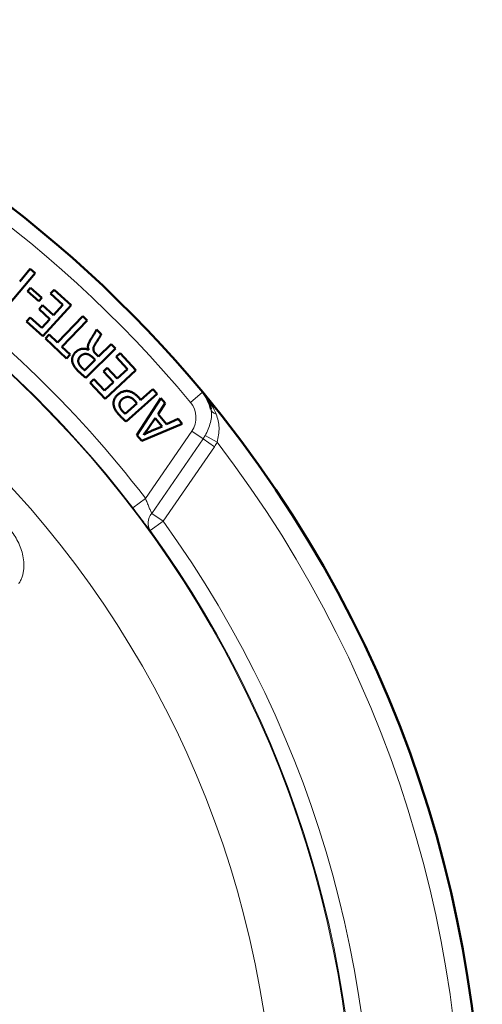
# Model space of a CAD drawing. Units: millimetres. Extents: x 575 to 1878, y -45 to 1874.
# Drawn here: x 974 to 1033, y 513 to 637 of the extents above; entities that cross this region are included whole.
import ezdxf

# ---------------------------------------------------------------- set-up
doc = ezdxf.new("R2010")
doc.units = ezdxf.units.MM
doc.header["$LTSCALE"] = 7
doc.layers.add('A1 contornos visíveis', color=7, linetype='Continuous', lineweight=50)
doc.layers.add('B1 arestas tangentes', color=7, linetype='Continuous', lineweight=13)

msp = doc.modelspace()

# ---------------------------------------------------------------- linework, layer by layer
at = {"layer": 'A1 contornos visíveis'}
for p, q in [((972.93, 600.74), (976.3, 604.75)), ((975.69, 605.26), (974.35, 603.67)), ((976.3, 604.75), (975.69, 605.26)), ((975.7, 602.88), (975.32, 602.45)), ((975.32, 602.45), (976.75, 601.19)), ((977.13, 601.62), (975.7, 602.88)), ((978.71, 602.64), (978.25, 602.15)), ((978.25, 602.15), (979.79, 600.74)), ((980.84, 600.7), (978.71, 602.64)), ((976.75, 601.19), (977.13, 601.62)), ((977.24, 600.7), (976.79, 600.2)), ((978.61, 599.44), (977.24, 600.7)), ((977.27, 596.79), (980.84, 600.7)), ((979.79, 600.74), (978.61, 599.44)), ((976.79, 600.2), (978.16, 598.95)), ((975.68, 599.15), (975.22, 598.65)), ((975.22, 598.65), (977.27, 596.79)), ((977.13, 597.82), (975.68, 599.15)), ((978.16, 598.95), (977.13, 597.82)), ((982.29, 599.32), (979.1, 596)), ((979.68, 595.44), (982.87, 598.77)), ((982.87, 598.77), (982.29, 599.32)), ((978.06, 596.99), (977.59, 596.5)), ((979.1, 596), (978.06, 596.99)), ((984.61, 597.06), (984.03, 597.65)), ((977.59, 596.5), (980.23, 593.96)), ((985.86, 595.79), (984.27, 594.22)), ((986.42, 595.22), (985.86, 595.79)), ((980.7, 594.46), (979.68, 595.44)), ((980.23, 593.96), (980.7, 594.46)), ((982.7, 591.55), (986.42, 595.22)), ((983.03, 595.07), (983.02, 595.06)), ((984.27, 594.22), (983.93, 594.56)), ((987, 594.63), (986.51, 594.17)), ((988.97, 592.52), (987, 594.63)), ((983.84, 593.79), (982.54, 592.51)), ((983.46, 594.18), (983.84, 593.79)), ((986.51, 594.17), (987.93, 592.65)), ((985.38, 592.8), (984.9, 592.35)), ((984.9, 592.35), (986.17, 590.99)), ((985.11, 588.9), (988.97, 592.52)), ((986.65, 591.45), (985.38, 592.8)), ((987.93, 592.65), (986.65, 591.45)), ((983.71, 591.38), (983.22, 590.92)), ((983.22, 590.92), (985.11, 588.9)), ((985.05, 589.95), (983.71, 591.38)), ((986.17, 590.99), (985.05, 589.95)), ((987.75, 586.04), (991.67, 589.51)), ((991.14, 590.11), (989.58, 588.73)), ((991.67, 589.51), (991.14, 590.11)), ((989.1, 588.3), (987.65, 587.01)), ((992.13, 588.98), (989.12, 584.33)), ((991.79, 586.96), (992.67, 588.33)), ((992.67, 588.33), (992.13, 588.98)), ((992.83, 585.72), (991.79, 586.96)), ((989.75, 583.58), (994.84, 585.74)), ((990.61, 585.26), (991.4, 586.47)), ((991.4, 586.47), (992.28, 585.42)), ((994.32, 586.37), (992.83, 585.72)), ((994.84, 585.74), (994.32, 586.37)), ((992.28, 585.42), (990.94, 584.85)), ((989.12, 584.33), (989.75, 583.58)), ((989.98, 584.37), (989.98, 584.38))]:
    msp.add_line(p, q, dxfattribs=at)
for centre, radius, start, end in [((879.88, 492.15), 152.75, 39.7018, 71.117), ((879.88, 492.15), 152.75, 311.117, 39.7018), ((993.56, 586.53), 5, 12.177, 39.7018), ((879.88, 492.14), 150, 38.09447245699283, 38.09450816270098)]:
    msp.add_arc(centre, radius, start, end, dxfattribs=at)
for points, knots in [([(984.03, 597.65), (984.02, 597.62), (983.99, 597.55), (983.93, 597.43), (983.86, 597.29), (983.77, 597.14), (983.66, 596.96), (983.55, 596.77), (983.42, 596.57), (983.33, 596.43), (983.28, 596.36)], [0, 0, 0, 0, 0.067437, 0.152705, 0.256679, 0.378022, 0.515329, 0.664539, 0.826025, 1, 1, 1, 1]), ([(983.94, 595.93), (983.99, 596), (984.07, 596.12), (984.19, 596.31), (984.3, 596.48), (984.39, 596.63), (984.47, 596.77), (984.53, 596.88), (984.58, 596.97), (984.6, 597.03), (984.61, 597.06)], [0, 0, 0, 0, 0.183685, 0.352447, 0.504612, 0.641912, 0.761641, 0.861113, 0.939978, 1, 1, 1, 1]), ([(983.28, 596.36), (983.25, 596.3), (983.17, 596.18), (983.09, 596.01), (983.02, 595.84), (982.97, 595.68), (982.95, 595.52), (982.95, 595.37), (982.98, 595.21), (983.01, 595.12), (983.03, 595.07)], [0, 0, 0, 0, 0.151638, 0.293055, 0.424574, 0.548025, 0.664138, 0.776803, 0.887408, 1, 1, 1, 1]), ([(983.93, 594.56), (983.9, 594.58), (983.86, 594.63), (983.8, 594.71), (983.75, 594.78), (983.71, 594.86), (983.67, 594.93), (983.65, 595.01), (983.64, 595.09), (983.64, 595.17), (983.64, 595.25), (983.66, 595.34), (983.68, 595.43), (983.72, 595.52), (983.76, 595.62), (983.81, 595.72), (983.87, 595.83), (983.92, 595.89), (983.94, 595.93)], [0, 0, 0, 0, 0.066217, 0.128383, 0.187492, 0.244071, 0.298023, 0.350749, 0.402746, 0.454866, 0.508747, 0.565816, 0.626834, 0.691429, 0.761356, 0.835884, 0.915356, 1, 1, 1, 1]), ([(981.4, 594.79), (981.36, 594.75), (981.29, 594.68), (981.2, 594.56), (981.12, 594.43), (981.06, 594.3), (981.01, 594.17), (980.97, 594.04), (980.96, 593.9), (980.96, 593.81), (980.96, 593.76)], [0, 0, 0, 0, 0.139305, 0.271565, 0.398612, 0.52146, 0.641663, 0.760043, 0.879373, 1, 1, 1, 1]), ([(983.02, 595.06), (982.99, 595.08), (982.92, 595.1), (982.82, 595.14), (982.72, 595.17), (982.62, 595.19), (982.52, 595.2), (982.41, 595.21), (982.31, 595.2), (982.2, 595.2), (982.09, 595.18), (981.99, 595.15), (981.89, 595.11), (981.78, 595.07), (981.69, 595.01), (981.59, 594.95), (981.49, 594.88), (981.43, 594.82), (981.4, 594.79)], [0, 0, 0, 0, 0.061896, 0.122019, 0.182304, 0.241421, 0.300942, 0.360692, 0.420717, 0.481761, 0.542979, 0.604641, 0.666588, 0.729381, 0.794024, 0.860279, 0.928671, 1, 1, 1, 1]), ([(982.02, 594.28), (982.05, 594.3), (982.1, 594.35), (982.18, 594.41), (982.27, 594.46), (982.35, 594.5), (982.44, 594.53), (982.53, 594.55), (982.62, 594.56), (982.72, 594.56), (982.81, 594.54), (982.91, 594.52), (983, 594.49), (983.1, 594.45), (983.19, 594.4), (983.28, 594.33), (983.37, 594.26), (983.43, 594.21), (983.46, 594.18)], [0, 0, 0, 0, 0.065029, 0.127413, 0.187082, 0.245257, 0.302596, 0.359186, 0.416552, 0.474953, 0.534188, 0.593729, 0.654998, 0.718229, 0.783984, 0.851916, 0.924154, 1, 1, 1, 1]), ([(980.96, 593.76), (980.96, 593.71), (980.97, 593.6), (981.02, 593.43), (981.08, 593.26), (981.16, 593.09), (981.27, 592.92), (981.4, 592.75), (981.55, 592.57), (981.66, 592.45), (981.72, 592.39)], [0, 0, 0, 0, 0.1043638, 0.2110122, 0.3227168, 0.4396249, 0.5642137, 0.6990589, 0.8438416, 1, 1, 1, 1]), ([(982.11, 592.88), (982.09, 592.9), (982.04, 592.96), (981.97, 593.04), (981.91, 593.12), (981.86, 593.2), (981.82, 593.29), (981.78, 593.37), (981.75, 593.46), (981.73, 593.55), (981.72, 593.64), (981.73, 593.73), (981.74, 593.83), (981.77, 593.92), (981.82, 594.01), (981.87, 594.1), (981.94, 594.19), (982, 594.25), (982.02, 594.28)], [0, 0, 0, 0, 0.067957, 0.133299, 0.196457, 0.257553, 0.317102, 0.376079, 0.433672, 0.490964, 0.548239, 0.604848, 0.66275, 0.722573, 0.785304, 0.85186, 0.923323, 1, 1, 1, 1]), ([(981.72, 592.39), (981.8, 592.31), (981.97, 592.15), (982.18, 591.96), (982.35, 591.82), (982.47, 591.72), (982.59, 591.63), (982.66, 591.58), (982.7, 591.55)], [0, 0, 0, 0, 0.274769, 0.538482, 0.664258, 0.783075, 0.894977, 1, 1, 1, 1]), ([(982.54, 592.51), (982.53, 592.52), (982.5, 592.54), (982.46, 592.57), (982.41, 592.6), (982.36, 592.65), (982.31, 592.69), (982.25, 592.75), (982.18, 592.81), (982.14, 592.86), (982.11, 592.88)], [0, 0, 0, 0, 0.076991, 0.166934, 0.270263, 0.387942, 0.520038, 0.665918, 0.825679, 1, 1, 1, 1]), ([(989.31, 589.09), (989.27, 589.13), (989.19, 589.22), (989.06, 589.35), (988.92, 589.46), (988.77, 589.56), (988.62, 589.65), (988.47, 589.73), (988.3, 589.79), (988.13, 589.84), (987.96, 589.88), (987.78, 589.89), (987.6, 589.87), (987.42, 589.83), (987.24, 589.76), (987.06, 589.67), (986.88, 589.56), (986.76, 589.46), (986.7, 589.42)], [0, 0, 0, 0, 0.062452, 0.123148, 0.183281, 0.242293, 0.300984, 0.35971, 0.418828, 0.478688, 0.538194, 0.59714, 0.65673, 0.718202, 0.782173, 0.850249, 0.922551, 1, 1, 1, 1]), ([(986.7, 589.42), (986.66, 589.38), (986.58, 589.3), (986.47, 589.17), (986.37, 589.03), (986.29, 588.89), (986.24, 588.74), (986.19, 588.6), (986.17, 588.45), (986.17, 588.35), (986.17, 588.3)], [0, 0, 0, 0, 0.13951, 0.27301, 0.402117, 0.527408, 0.649066, 0.767511, 0.883779, 1, 1, 1, 1]), ([(986.17, 588.3), (986.17, 588.25), (986.17, 588.14), (986.21, 587.97), (986.26, 587.8), (986.33, 587.63), (986.42, 587.46), (986.54, 587.28), (986.67, 587.11), (986.77, 586.99), (986.82, 586.93)], [0, 0, 0, 0, 0.104176, 0.212092, 0.324901, 0.443662, 0.569538, 0.704067, 0.847349, 1, 1, 1, 1]), ([(987.26, 587.38), (987.23, 587.41), (987.18, 587.47), (987.12, 587.57), (987.06, 587.66), (987.01, 587.75), (986.97, 587.85), (986.95, 587.94), (986.93, 588.04), (986.92, 588.13), (986.92, 588.23), (986.93, 588.32), (986.96, 588.41), (987, 588.5), (987.05, 588.59), (987.11, 588.68), (987.18, 588.76), (987.23, 588.81), (987.26, 588.84)], [0, 0, 0, 0, 0.0727194, 0.14177, 0.2077211, 0.2708527, 0.33226, 0.3918313, 0.4501243, 0.5077341, 0.5650071, 0.6219027, 0.6791114, 0.7379829, 0.7984472, 0.8620584, 0.9291666, 1, 1, 1, 1]), ([(987.26, 588.84), (987.29, 588.87), (987.36, 588.92), (987.45, 588.99), (987.55, 589.04), (987.65, 589.08), (987.75, 589.11), (987.85, 589.13), (987.96, 589.13), (988.06, 589.13), (988.16, 589.11), (988.26, 589.08), (988.36, 589.04), (988.46, 588.99), (988.56, 588.92), (988.65, 588.85), (988.75, 588.76), (988.8, 588.7), (988.84, 588.66)], [0, 0, 0, 0, 0.069366, 0.134808, 0.197336, 0.257029, 0.314588, 0.371257, 0.427992, 0.484631, 0.542179, 0.600235, 0.660237, 0.722007, 0.786067, 0.853881, 0.924899, 1, 1, 1, 1]), ([(988.84, 588.66), (988.86, 588.63), (988.92, 588.57), (989, 588.48), (989.06, 588.39), (989.09, 588.33), (989.1, 588.3)], [0, 0, 0, 0, 0.291673, 0.554836, 0.789521, 1, 1, 1, 1]), ([(989.58, 588.73), (989.57, 588.76), (989.53, 588.82), (989.46, 588.91), (989.39, 589), (989.34, 589.06), (989.31, 589.09)], [0, 0, 0, 0, 0.2290601, 0.4724082, 0.7302303, 1, 1, 1, 1]), ([(987.65, 587.01), (987.63, 587.03), (987.57, 587.08), (987.48, 587.16), (987.37, 587.26), (987.3, 587.34), (987.26, 587.38)], [0, 0, 0, 0, 0.175124, 0.401857, 0.675292, 1, 1, 1, 1]), ([(986.82, 586.93), (986.87, 586.88), (986.95, 586.79), (987.08, 586.65), (987.21, 586.52), (987.33, 586.41), (987.44, 586.3), (987.55, 586.2), (987.65, 586.12), (987.72, 586.06), (987.75, 586.04)], [0, 0, 0, 0, 0.153406, 0.2987, 0.435673, 0.564357, 0.685072, 0.798611, 0.903324, 1, 1, 1, 1]), ([(989.98, 584.38), (990.03, 584.45), (990.13, 584.59), (990.29, 584.81), (990.45, 585.03), (990.55, 585.18), (990.61, 585.26)], [0, 0, 0, 0, 0.2398406, 0.4911603, 0.7463408, 1, 1, 1, 1]), ([(990.94, 584.85), (990.86, 584.81), (990.7, 584.74), (990.46, 584.62), (990.22, 584.49), (990.06, 584.41), (989.98, 584.37)], [0, 0, 0, 0, 0.246028, 0.501055, 0.75615, 1, 1, 1, 1])]:
    msp.add_open_spline(points, degree=3, knots=knots, dxfattribs=at)
at = {"layer": 'B1 arestas tangentes'}
for p, q in [((995.86, 588.44), (997.4, 589.72)), ((990.18, 576.35), (996.03, 584.82)), ((996.03, 584.82), (997.45, 583.84)), ((990.98, 574.46), (997.45, 583.84)), ((997.45, 583.84), (998.88, 582.86)), ((997.71, 584.26), (999.23, 583.42)), ((998.88, 582.86), (992.41, 573.48)), ((990.18, 576.35), (988.6, 575.14)), ((992.41, 573.48), (990.79, 572.31)), ((990.98, 574.46), (992.41, 573.48))]:
    msp.add_line(p, q, dxfattribs=at)
for radius in [136.71, 126.71]:
    msp.add_circle((879.88, 492.15), radius, dxfattribs=at)
for centre, radius, start, end in [((879.88, 492.15), 150.75, 39.7018, 71.117), ((879.88, 492.15), 138.77, 37.3589, 73.4599), ((879.88, 492.15), 136.78, 37.3589, 73.4599), ((993.56, 586.53), 3, 325.4094, 39.7018), ((879.88, 492.15), 150.25, 313.4095, 37.4094), ((993.56, 586.53), 4.73, 325.4094, 331.3033), ((993.56, 586.53), 6.46, 325.4094, 331.3033), ((879.88, 492.15), 138.84, 314.9606, 35.8582), ((879.88, 492.15), 136.85, 314.9606, 35.8582)]:
    msp.add_arc(centre, radius, start, end, dxfattribs=at)
for centre, major_axis, ratio, start_param, end_param in [((1000.4, 588), (-1.96, -0.42), 0.552943, 0, 0.72985), ((992.41, 573.48), (-1.55, -1.26), 0.857005, 4.956743, 6.215408)]:
    msp.add_ellipse(centre, major_axis=major_axis, ratio=ratio, start_param=start_param, end_param=end_param, dxfattribs=at)
for points, knots in [([(997.4, 589.72), (997.57, 589.51), (997.74, 589.3), (998.05, 588.86), (998.2, 588.64), (998.63, 587.95), (998.88, 587.47), (999.1, 586.97)], [-0.000017019, -0.000017019, -0.000017019, -0.000017019, 0.000862514, 0.000862514, 0.001742048, 0.001742048, 0.003501114, 0.003501114, 0.003501114, 0.003501114]), ([(997.71, 584.26), (997.85, 584.52), (997.99, 584.8), (998.21, 585.35), (998.31, 585.63), (998.45, 586.2), (998.5, 586.48), (998.52, 587.04), (998.5, 587.31), (998.44, 587.58)], [0, 0, 0, 0, 0.000909267, 0.000909267, 0.001818535, 0.001818535, 0.002727802, 0.002727802, 0.00363707, 0.00363707, 0.00363707, 0.00363707]), ([(999.1, 586.97), (999.21, 586.7), (999.3, 586.42), (999.43, 585.85), (999.46, 585.56), (999.48, 584.96), (999.45, 584.66), (999.37, 584.04), (999.3, 583.73), (999.23, 583.42)], [0, 0, 0, 0, 0.000953699, 0.000953699, 0.001907397, 0.001907397, 0.002861096, 0.002861096, 0.003814794, 0.003814794, 0.003814794, 0.003814794]), ([(990.18, 576.35), (990.26, 576.17), (990.33, 575.99), (990.41, 575.81), (990.48, 575.63), (990.56, 575.45), (990.62, 575.29), (990.69, 575.12), (990.76, 574.97), (990.82, 574.83), (990.88, 574.68), (990.94, 574.56), (990.98, 574.46)], [0, 0, 0, 0, 0.000592263, 0.000592263, 0.000592263, 0.001184525, 0.001184525, 0.001184525, 0.001776788, 0.001776788, 0.001776788, 0.002369051, 0.002369051, 0.002369051, 0.002369051]), ([(990.79, 572.31), (990.67, 572.45), (990.53, 572.62), (990.37, 572.83), (990.3, 572.93), (990.21, 573.04), (990.12, 573.15), (990.03, 573.27), (989.94, 573.39), (989.85, 573.51), (989.75, 573.63), (989.65, 573.76), (989.55, 573.89), (989.45, 574.02), (989.34, 574.16), (989.24, 574.3), (989.03, 574.57), (988.81, 574.85), (988.6, 575.14)], [0, 0, 0, 0, 0.001068237, 0.001068237, 0.001068237, 0.001602356, 0.001602356, 0.001602356, 0.002136474, 0.002136474, 0.002136474, 0.002670593, 0.002670593, 0.002670593, 0.003204711, 0.003204711, 0.003204711, 0.004272948, 0.004272948, 0.004272948, 0.004272948]), ([(972.92, 572.68), (973.34, 572.2), (973.71, 571.67), (974.01, 571.11), (974.17, 570.83), (974.3, 570.54), (974.42, 570.24), (974.54, 569.94), (974.64, 569.63), (974.71, 569.32), (974.79, 569.01), (974.84, 568.69), (974.87, 568.37), (974.89, 568.05), (974.89, 567.72), (974.86, 567.41), (974.84, 567.25), (974.82, 567.09), (974.78, 566.93), (974.75, 566.77), (974.71, 566.61), (974.65, 566.46), (974.63, 566.38), (974.6, 566.31), (974.57, 566.23), (974.54, 566.16), (974.51, 566.08), (974.47, 566.01), (974.44, 565.93), (974.4, 565.86), (974.36, 565.79), (974.32, 565.72), (974.29, 565.65), (974.25, 565.58)], [0, 0, 0, 0, 0.0019163, 0.0019163, 0.0019163, 0.002874451, 0.002874451, 0.002874451, 0.003832601, 0.003832601, 0.003832601, 0.004790751, 0.004790751, 0.004790751, 0.005748901, 0.005748901, 0.005748901, 0.006227976, 0.006227976, 0.006227976, 0.006707051, 0.006707051, 0.006707051, 0.006946589, 0.006946589, 0.006946589, 0.007186126, 0.007186126, 0.007186126, 0.007425664, 0.007425664, 0.007425664, 0.007665202, 0.007665202, 0.007665202, 0.007665202])]:
    msp.add_open_spline(points, degree=3, knots=knots, dxfattribs=at)

doc.saveas('drawing.dxf')
